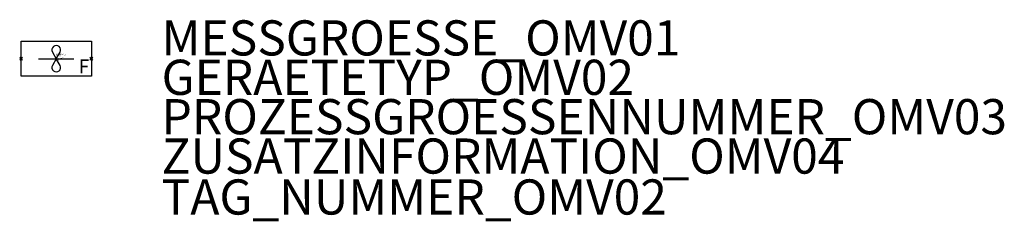
# Model space of a CAD drawing. Units: millimetres. Extents: x 201 to 341, y 594 to 622.
import ezdxf

# ---------------------------------------------------------------- set-up
doc = ezdxf.new("R2010")
doc.units = ezdxf.units.MM
doc.header["$PDMODE"] = 35
doc.header["$PDSIZE"] = 0.2
doc.styles.add('ISOCP', font='isocpeur.ttf')

msp = doc.modelspace()

# ---------------------------------------------------------------- linework, layer by layer
at = {"color": 0, "linetype": 'ByBlock', "lineweight": 25}
msp.add_lwpolyline([(201.51, 619.18), (211.51, 619.18), (211.51, 614.18), (201.51, 614.18)], close=True, dxfattribs=at)
for points in [[(206.51, 616.68), (207.05, 617.62, 1.732051), (205.97, 617.62)], [(206.51, 616.68), (205.97, 615.74, 1.732051), (207.05, 615.74)]]:
    msp.add_lwpolyline(points, format="xyb", close=True, dxfattribs=at)
msp.add_lwpolyline([(204.01, 616.68), (209.01, 616.68)], dxfattribs=at)
at = {"linetype": 'ByBlock', "lineweight": -2}
for p in [(201.51, 616.68), (211.51, 616.68)]:
    msp.add_point(p, dxfattribs=at)

# ---------------------------------------------------------------- texts
at = {"color": 0, "lineweight": 25, "style": 'ISOCP'}
msp.add_text('F', height=2, dxfattribs=at).set_placement((209.72, 614.58))
at = {"color": 0, "linetype": 'ByBlock', "lineweight": -2, "style": 'ISOCP'}
for tag, p, s, height, flags in [('MESSGROESSE_OMV01', (221.51, 617.14), '', 5, 1), ('DESCRIPTION', (206.51, 616.68), 'Turbinen Durchflußaufnehmer.sym  ||  Turbine flowmeter.sym', 0.1, 3), ('CODE', (206.51, 616.58), '_XP3C07', 0.1, 3), ('CLASS', (206.51, 616.48), 'In-line instruments', 0.1, 3), ('TYPE', (206.51, 616.38), 'Turbine Meter', 0.1, 3), ('GERAETETYP_OMV02', (221.51, 611.54), '', 5, 1), ('PROZESSGROESSENNUMMER_OMV03', (221.51, 605.94), '', 5, 1), ('ZUSATZINFORMATION_OMV04', (221.51, 600.34), '', 5, 1)]:
    msp.add_attdef(tag, p, s, height=height, dxfattribs=dict(at, flags=flags))
at = {"style": 'ISOCP', "flags": 1}
for tag, p, s in [('TAG_STANDARD_OMV', (206.51, 617.34), '1'), ('TAG_NUMMER_NORM', (206.51, 616.76), ''), ('SAPGUID_OMV', (206.51, 617.32), ''), ('BHG_MAINGROUP', (206.51, 617.24), 'K'), ('BAUHAUPTGRUPPE_OMV01', (206.51, 617.16), ''), ('PLANTMEMBER', (206.51, 617.08), ''), ('PLANTCODE', (206.51, 617), '')]:
    msp.add_attdef(tag, p, s, height=0.08, dxfattribs=at)
at = {"style": 'ISOCP'}
msp.add_attdef('TAG_NUMMER_OMV02', (221.51, 594.52), '', height=5, dxfattribs=at)

doc.saveas('drawing.dxf')
